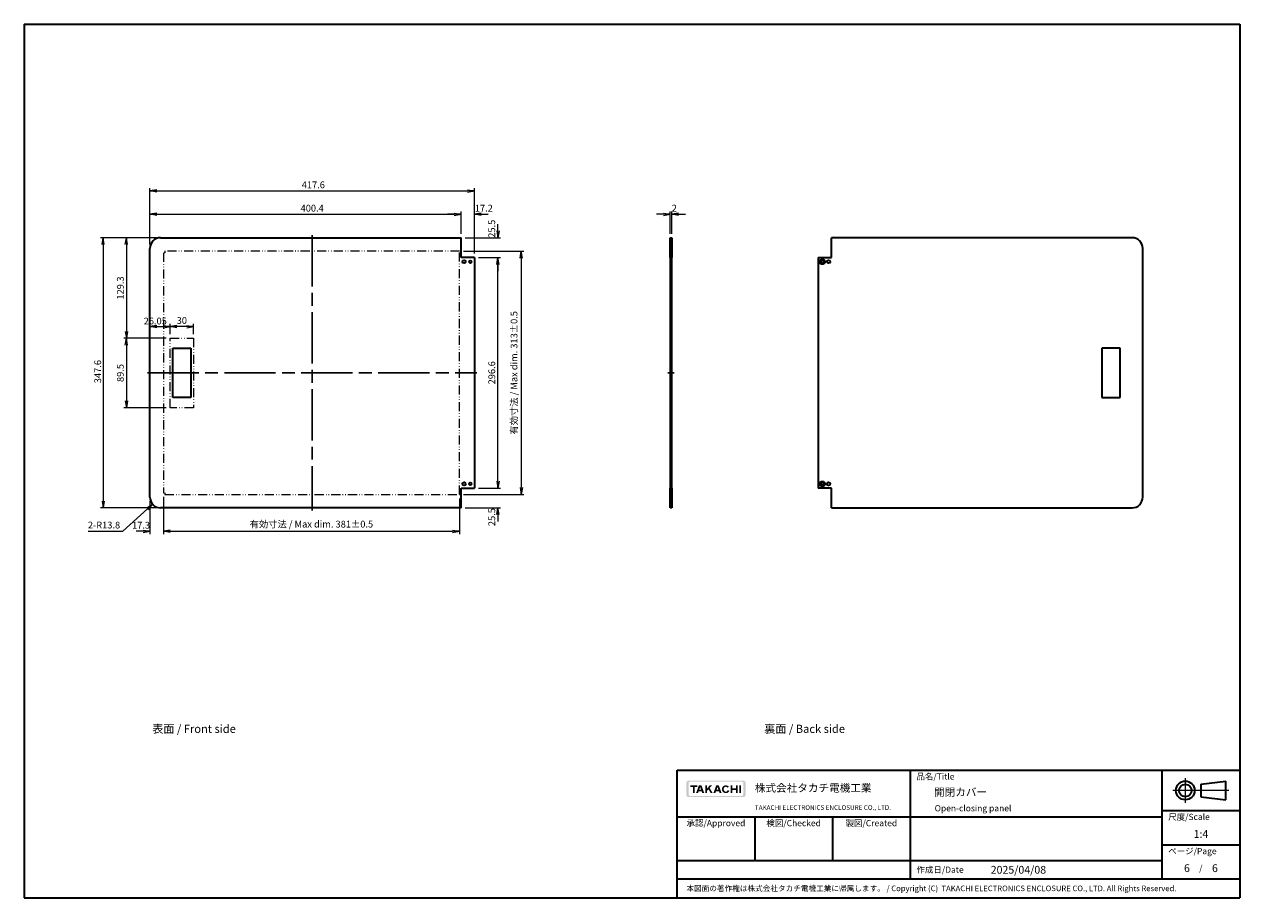
# Model space of a CAD drawing. Units: millimetres. Extents: x -1885 to 7744, y 44 to 1590.
# Drawn here: x 6180 to 7744, y 44 to 1168 of the extents above; entities that cross this region are included whole.
import ezdxf
from ezdxf.enums import TextEntityAlignment as Align

# ---------------------------------------------------------------- set-up
doc = ezdxf.new("R2010")
doc.units = ezdxf.units.MM
doc.header["$LTSCALE"] = 5.5
for name, pattern in [('AM_ISO08W050', [18, 12, -1.5, 3, -1.5]), ('AM_ISO08W050x2', [9, 6, -0.75, 1.5, -0.75]), ('CHAIN', [0.35429999999999995, 0.2362, -0.0295, 0.0591, -0.0295]), ('DASH_DOUBLE_DOT', [0.43979999999999997, 0.24, -0.06, 0.0098, -0.06, 0.01, -0.06])]:
    doc.linetypes.add(name, pattern=pattern)
doc.layers.get('Defpoints').update_dxf_attribs({"lineweight": 25})
for name, color, linetype, lineweight in [('AM_7', 4, 'AM_ISO08W050', 25), ('Border (ISO)', 7, 'Continuous', 35), ('Dimension (ISO)', 7, 'Continuous', 18), ('Dimension (ISO) @ 1', 7, 'Continuous', 18), ('Hatch (ISO)', 1, 'Continuous', 18), ('Sketch Geometry (ISO)', 7, 'Continuous', 18), ('Symbol (ISO)', 7, 'Continuous', 18), ('Title (ISO)', 7, 'Continuous', 35), ('Visible (ISO)', 7, 'Continuous', 35)]:
    doc.layers.add(name, color=color, linetype=linetype, lineweight=lineweight)
doc.styles.add('Note Text (TK)', font='MS PGothic.ttf')
doc.styles.add('文字スタイル40', font='MS PGothic.ttf')
doc.styles.add('文字スタイル67', font='arial.ttf')
doc.dimstyles.new('Default - Method 1b (TK)', dxfattribs={"dimscale": 5.5, "dimtxt": 2.5, "dimasz": 2.5, "dimexe": 1, "dimexo": 1.499999999999999, "dimgap": 1, "dimtad": 1, "dimrnd": 1e-08, "dimdsep": 46, "dimtxsty": 'Note Text (TK)', "dimblk": 'OPEN', "dimcen": 0.09, "dimdle": 5, "dimclrd": 100, "dimclre": 100, "dimclrt": 7, "dimadec": 1, "dimazin": 1, "dimtfac": 1, "dimtmove": 0, "dimatfit": 3, "dimldrblk": 'OPEN', "dimfxl": 1, "dimtolj": 1, "dimlwd": -1, "dimlwe": -1, "dimarcsym": 0})

# ---------------------------------------------------------------- blocks, each defined once
blk = doc.blocks.new('図面枠 tk図枠')
at = {"layer": 'Border (ISO)'}
for p, q in [((14.5, 289), (405.4999999999999, 289)), ((14.5, 289), (14.5, 8)), ((405.4999999999999, 289), (405.4999999999999, 8)), ((14.5, 8), (405.4999999999999, 8))]:
    blk.add_line(p, q, dxfattribs=at)
blk = doc.blocks.new('表題欄 コピー版 tk表題欄')
at = {"layer": 'Hatch (ISO)'}
h = blk.add_hatch(color=256, dxfattribs=at)
edge = h.paths.add_edge_path(flags=0)
edge.add_arc((95.444849922821, 237.346881026017), 0.5958259999999996, 269.9999999999897, 360)
edge.add_line((96.040675922821, 237.3468810260171), (96.04067592282095, 240.7585970260168))
edge.add_arc((95.44484992282096, 240.7585970260169), 0.5958259999999996, 0, 90.0000000000068)
edge.add_line((95.44484992282091, 241.3544230260169), (79.00658192282103, 241.3544230260169))
edge.add_arc((79.00658192282103, 240.7585970260169), 0.5958259999999996, 90, 180)
edge.add_line((78.41075592282102, 240.7585970260168), (78.41075592282081, 237.3468810260171))
edge.add_arc((79.00658192282081, 237.3468810260168), 0.5958259999999996, 180, 270.0000000000205)
edge.add_line((79.00658192282103, 236.7510550260168), (95.44484992282091, 236.751055026017))
edge = h.paths.add_edge_path()
edge.add_line((77.70882392282107, 241.0034570260169), (77.70882392282107, 237.1020210260171))
edge.add_arc((78.41075592282097, 237.102021026017), 0.7019319999998935, 180, 270.000000000008)
edge.add_line((78.41075592282105, 236.4000890260172), (96.04067592282101, 236.4000890260172))
edge.add_arc((96.040675922821, 237.102021026017), 0.7019319999998921, 270, 360)
edge.add_line((96.7426079228209, 237.1020210260171), (96.74260792282098, 241.0034570260169))
edge.add_arc((96.04067592282107, 241.003457026017), 0.7019319999998921, 0, 90.00000000000873)
edge.add_line((96.04067592282095, 241.705389026017), (78.41075592282105, 241.7053890260169))
edge.add_arc((78.41075592282105, 241.0034570260169), 0.7019319999999984, 90.00000000000072, 180)
for points in [[(78.94128592282102, 240.1954190260171), (78.94128592282102, 239.7056990260171), (79.79013392282097, 239.7056990260171), (79.79013392282097, 237.7060090260171), (80.37779792282102, 237.7060090260171), (80.37779792282102, 239.7056990260171), (81.22664592282104, 239.7056990260171), (81.22664592282104, 240.1954190260171)], [(85.55355153134052, 237.7060090260171), (84.81294043548178, 238.9396854897348), (84.28739592282106, 238.3724785432585), (84.28739592282106, 237.7060090260171), (83.76502792282103, 237.7060090260171), (83.76502792282103, 240.1954190260171), (84.28739592282106, 240.1954190260171), (84.28739592282106, 239.1472136578642), (85.2586086041826, 240.1954190260171), (85.97643794456017, 240.1954190260171), (85.18872726044239, 239.3452627384302), (86.172817922821, 237.7060090260171)], [(91.96090243223207, 240.1954190260171), (91.96090243223207, 237.7060090260171), (92.4791894322321, 237.7060090260171), (92.4791894322321, 238.7058540260171), (93.63819343223211, 238.7058540260171), (93.63819343223211, 237.7060090260171), (94.15648043223207, 237.7060090260171), (94.15648043223207, 240.1954190260171), (93.63819343223211, 240.1954190260171), (93.63819343223211, 239.195574026017), (92.4791894322321, 239.195574026017), (92.4791894322321, 240.1954190260171)], [(94.71149643223212, 240.1954190260171), (94.71149643223212, 237.7060090260171), (95.2338644322322, 237.7060090260171), (95.2338644322322, 240.1954190260171)]]:
    blk.add_hatch(color=256, dxfattribs=at).paths.add_polyline_path(points)
h = blk.add_hatch(color=256, dxfattribs=at)
h.paths.add_polyline_path([(82.45967999495221, 238.7589070260171), (81.8218998506899, 238.7589070260171), (82.14078992282104, 239.627313026017)], flags=0)
h.paths.add_polyline_path([(82.64850318183746, 238.2447010260171), (81.63307666380464, 238.2447010260171), (81.43526189659153, 237.7060090260171), (80.81854592282102, 237.7060090260171), (81.73268992282102, 240.1954190260171), (82.54888992282102, 240.1954190260171), (83.46303392282098, 237.7060090260171), (82.84631794905052, 237.7060090260171)])
h = blk.add_hatch(color=256, dxfattribs=at)
h.paths.add_polyline_path([(87.39654585068993, 238.7589070260171), (88.03432599495216, 238.7589070260171), (87.71543592282107, 239.627313026017)], flags=0)
h.paths.add_polyline_path([(87.00990789659151, 237.7060090260171), (87.20772266380467, 238.2447010260171), (88.22314918183736, 238.2447010260171), (88.42096394905047, 237.7060090260171), (89.03767992282091, 237.7060090260171), (88.123535922821, 240.1954190260171), (87.30733592282104, 240.1954190260171), (86.39319192282105, 237.7060090260171)])
h = blk.add_hatch(color=256, dxfattribs=at)
edge = h.paths.add_edge_path()
edge.add_arc((90.39257192282079, 238.9507140260171), 1.273272000000011, 38.55054079078439, 336.5820184016556)
edge.add_line((91.56096443223191, 238.4446700260172), (91.04202846323602, 238.6694270587604))
edge.add_ellipse((90.392571922821, 238.9507140260171), major_axis=(0, -0.7998759999999119), ratio=0.8673469387756529, start_angle=128.5505407907963, end_angle=426.582018401653, ccw=False)
edge.add_line((90.96328818027123, 239.4055047731898), (91.38834540645578, 239.7442231660233))
at = {"layer": 'Title (ISO)'}
for p, q in [((74.70882392282105, 245.052739026017), (255.7088239228211, 245.052739026017)), ((74.70882392282105, 204.052739026017), (74.70882392282105, 245.052739026017)), ((149.7088239228211, 245.052739026017), (149.7088239228211, 210.052739026017)), ((230.7088239228211, 245.052739026017), (230.7088239228211, 210.052739026017)), ((255.7088239228211, 245.052739026017), (255.7088239228211, 204.052739026017)), ((243.2088239228211, 240.552739026017), (251.2088239228211, 241.552739026017)), ((243.2088239228211, 240.552739026017), (243.2088239228211, 236.552739026017)), ((251.2088239228211, 235.552739026017), (251.2088239228211, 241.552739026017)), ((243.2088239228211, 236.552739026017), (251.2088239228211, 235.552739026017)), ((230.7088239228211, 232.052739026017), (255.7088239228211, 232.052739026017)), ((74.70882392282105, 230.052739026017), (230.7088239228211, 230.0527390260171)), ((99.70882392282105, 230.052739026017), (99.70882392282108, 216.052739026017)), ((124.708823922821, 230.052739026017), (124.708823922821, 216.052739026017)), ((230.7088239228211, 221.052739026017), (255.7088239228211, 221.052739026017)), ((74.70882392282105, 216.052739026017), (230.7088239228211, 216.052739026017)), ((255.7088239228211, 210.052739026017), (74.70882392282105, 210.052739026017)), ((74.70882392282105, 204.052739026017), (255.7088239228211, 204.052739026017))]:
    blk.add_line(p, q, dxfattribs=at)
at = {"layer": 'Title (ISO)', "color": 4, "linetype": 'CHAIN', "lineweight": 18, "ltscale": 8.889559745788574}
blk.add_line((238.2088239228211, 242.5527390260171), (238.2088239228211, 234.552739026017), dxfattribs=at)
at = {"layer": 'Title (ISO)', "color": 4, "linetype": 'CHAIN', "lineweight": 18, "ltscale": 20.00163269042969}
blk.add_line((252.2088239228211, 238.552739026017), (234.2088239228211, 238.552739026017), dxfattribs=at)
at = {"layer": 'Title (ISO)'}
for radius in [3, 2]:
    blk.add_circle((238.2088239228211, 238.5527390260171), radius, dxfattribs=at)
at = {"layer": 'Title (ISO)', "color": 1, "char_height": 2.000000029802322, "line_spacing_factor": 1.5, "style": 'Note Text (TK)'}
for s, insert, attachment_point in [('\\fＭＳ Ｐゴシック|b0|i0;{\\H2.0000;品名/Title}', (151.708823922821, 243.052739026017), 4), ('\\fＭＳ Ｐゴシック|b0|i0;{\\H2.0000;尺度/Scale}', (232.7088239228211, 230.052739026017), 4), ('\\fＭＳ Ｐゴシック|b0|i0;{\\H2.0000;承認/Approved}', (87.20882392282105, 228.052739026017), 5), ('\\fＭＳ Ｐゴシック|b0|i0;{\\H2.0000;検図/Checked}', (112.208823922821, 228.0527390260171), 5), ('\\fＭＳ Ｐゴシック|b0|i0;{\\H2.0000;製図/Created}', (137.208823922821, 228.052739026017), 5), ('\\fＭＳ Ｐゴシック|b0|i0;{\\H2.0000;ページ/Page}', (232.7088239228211, 219.052739026017), 4), ('\\fＭＳ Ｐゴシック|b0|i0;{\\H2.0000;作成日/Date}', (151.708823922821, 213.052739026017), 4)]:
    blk.add_mtext(s, dxfattribs=dict(at, insert=insert, attachment_point=attachment_point))
at = {"layer": 'Title (ISO)', "color": 7, "line_spacing_factor": 1.5, "style": 'Note Text (TK)'}
for s, insert, char_height, attachment_point in [('株式会社タカチ電機工業', (99.74260792282095, 239.052739026017), 2.5, 4), ('\\fArial|b0|i0;{\\H1.4986;TAKACHI ELECTRONICS ENCLOSURE CO., LTD.}', (99.74260792282095, 233.052739026017), 1.49859994649887, 4), ('\\fＭＳ Ｐゴシック|b0|i0;{\\H2.0000;/}', (243.2088239228211, 213.5527390260171), 2.000000029802322, 5), ('\\fMS PGothic|b0|i0;{\\H1.8000;本図面の著作権は株式会社タカチ電機工業に帰属します。 / Copyright (C)\xa0 TAKACHI ELECTRONICS ENCLOSURE CO., LTD. All Rights Reserved.}', (77.70882392282107, 207.052739026017), 1.800000071525573, 4)]:
    blk.add_mtext(s, dxfattribs=dict(at, insert=insert, char_height=char_height, attachment_point=attachment_point))
at = {"layer": 'Title (ISO)', "color": 7}
for tag, p, height, style in [('<品名>_001', (157.4957557410028, 236.6535912987443), 2.5, 'Note Text (TK)'), ('<Title>_001', (157.4878143697324, 231.5520568828656), 2.000000029802322, '文字スタイル67'), ('<型番>_001', (157.6576875571527, 219.9930798731327), 3.000000119209289, '文字スタイル40'), ('<総ページ数>_001', (246.6616311130728, 212.302739026017), 2.5, 'Note Text (TK)'), ('作成日_001', (175.617914831912, 211.7814322078352), 2.5, 'Note Text (TK)'), ('<ページ_No.>_001', (238.0856164473157, 212.2925071024154), 2.5, 'Note Text (TK)')]:
    blk.add_attdef(tag, p, '', height=height, dxfattribs=dict(at, style=style))
at = {"layer": 'Title (ISO)', "color": 7, "style": 'Note Text (TK)'}
for tag, p in [('<尺度>', (243.2088239228211, 224.552739026017)), ('<部品サイズ>', (112.208823922821, 213.052739026017))]:
    blk.add_attdef(tag, text='', height=2.5, dxfattribs=at).set_placement(p, align=Align.MIDDLE_CENTER)
blk = doc.blocks.new('_Open')
at = {"color": 0, "linetype": 'ByBlock', "lineweight": -2}
for p, q in [((-1, 0.1666666666666666), (0, 0)), ((-1, -0.1666666666666666), (0, 0)), ((0, 0), (-1, 0))]:
    blk.add_line(p, q, dxfattribs=at)
blk = doc.blocks.new('*D68')
at = {"layer": 'Defpoints', "color": 0}
for p in [(6759.492789611172, 953.494059829952), (6341.892789611172, 879.4940598299517), (6759.492789611172, 867.7940598299512)]:
    blk.add_point(p, dxfattribs=at)
at = {"layer": 'Dimension (ISO)', "color": 100}
for p, q in [((6341.892789611172, 884.7440598299517), (6341.892789611172, 956.994059829952)), ((6759.492789611172, 873.0440598299512), (6759.492789611172, 956.994059829952)), ((6350.642789611173, 953.494059829952), (6750.742789611173, 953.494059829952))]:
    blk.add_line(p, q, dxfattribs=at)
at = {"layer": 'Dimension (ISO)', "color": 100, "xscale": 8.75, "yscale": 8.75, "zscale": 8.75, "rotation": 180}
blk.add_blockref('_Open', (6341.892789611172, 953.494059829952), dxfattribs=at)
at = {"layer": 'Dimension (ISO)', "color": 100, "xscale": 8.75, "yscale": 8.75, "zscale": 8.75}
blk.add_blockref('_Open', (6759.492789611172, 953.494059829952), dxfattribs=at)
at = {"layer": 'Dimension (ISO)', "color": 7, "insert": (6537.244636202082, 961.3690598299521), "char_height": 8.75, "attachment_point": 4, "style": 'Note Text (TK)'}
blk.add_mtext('\\A1;417.6', dxfattribs=at)
blk = doc.blocks.new('*D69')
at = {"layer": 'Defpoints', "color": 0}
for p in [(6355.692789611176, 893.2940598299522), (6281.692789611188, 545.6940598299512), (6355.692789611176, 545.6940598299512)]:
    blk.add_point(p, dxfattribs=at)
at = {"layer": 'Dimension (ISO)', "color": 100}
for p, q in [((6350.442789611176, 893.2940598299522), (6278.192789611187, 893.2940598299522)), ((6281.692789611188, 884.5440598299523), (6281.692789611188, 554.4440598299512)), ((6350.442789611176, 545.6940598299512), (6278.192789611187, 545.6940598299512))]:
    blk.add_line(p, q, dxfattribs=at)
at = {"layer": 'Dimension (ISO)', "color": 100, "xscale": 8.75, "yscale": 8.75, "zscale": 8.75}
for p, rotation in [((6281.692789611188, 893.2940598299522), 90), ((6281.692789611188, 545.6940598299512), 270)]:
    blk.add_blockref('_Open', p, dxfattribs=dict(at, rotation=rotation))
at = {"layer": 'Dimension (ISO)', "color": 7, "insert": (6274.720797722309, 706.145338239042), "char_height": 8.75, "attachment_point": 4, "rotation": 90, "style": 'Note Text (TK)'}
blk.add_mtext('\\A1;347.6', dxfattribs=at)
blk = doc.blocks.new('*D70')
at = {"layer": 'Defpoints', "color": 0}
for p in [(6742.292789611176, 893.2940598299522), (6759.492789611177, 867.7940598299516), (6789.692789611189, 867.7940598299516)]:
    blk.add_point(p, dxfattribs=at)
at = {"layer": 'Dimension (ISO)', "color": 100}
for p, q in [((6789.692789611189, 902.0440598299522), (6789.692789611189, 910.7940598299522)), ((6747.542789611177, 893.2940598299522), (6793.192789611189, 893.2940598299522)), ((6764.742789611176, 867.7940598299516), (6793.192789611189, 867.7940598299516)), ((6789.692789611189, 859.0440598299515), (6789.692789611189, 850.2940598299515))]:
    blk.add_line(p, q, dxfattribs=at)
at = {"layer": 'Dimension (ISO)', "color": 100, "xscale": 8.75, "yscale": 8.75, "zscale": 8.75}
for p, rotation in [((6789.692789611189, 893.2940598299522), 270), ((6789.692789611189, 867.7940598299516), 90)]:
    blk.add_blockref('_Open', p, dxfattribs=dict(at, rotation=rotation))
at = {"layer": 'Dimension (ISO)', "color": 7, "insert": (6781.817789611172, 904.9042039736281), "char_height": 8.75, "attachment_point": 5, "rotation": 90, "style": 'Note Text (TK)'}
blk.add_mtext('\\A1;25.5', dxfattribs=at)
blk = doc.blocks.new('*D71')
at = {"layer": 'Defpoints', "color": 0}
for p in [(6759.492789611177, 867.7940598299516), (6789.692789611192, 867.7940598299516), (6759.492789611177, 571.1940598299515)]:
    blk.add_point(p, dxfattribs=at)
at = {"layer": 'Dimension (ISO)', "color": 100}
for p, q in [((6764.742789611176, 867.7940598299516), (6793.192789611191, 867.7940598299516)), ((6789.692789611192, 579.9440598299514), (6789.692789611192, 859.0440598299515)), ((6764.742789611176, 571.1940598299515), (6793.192789611191, 571.1940598299515))]:
    blk.add_line(p, q, dxfattribs=at)
at = {"layer": 'Dimension (ISO)', "color": 100, "xscale": 8.75, "yscale": 8.75, "zscale": 8.75}
for p, rotation in [((6789.692789611192, 867.7940598299516), 90), ((6789.692789611192, 571.1940598299515), 270)]:
    blk.add_blockref('_Open', p, dxfattribs=dict(at, rotation=rotation))
at = {"layer": 'Dimension (ISO)', "color": 7, "insert": (6781.81778961119, 719.4940598299495), "char_height": 8.75, "attachment_point": 5, "rotation": 90, "style": 'Note Text (TK)'}
blk.add_mtext('\\A1;296.6', dxfattribs=at)
blk = doc.blocks.new('*D72')
at = {"layer": 'Defpoints', "color": 0}
for p in [(6759.492789611177, 571.1940598299515), (6789.692789611189, 571.1940598299515), (6742.292789611176, 545.6940598299512)]:
    blk.add_point(p, dxfattribs=at)
at = {"layer": 'Dimension (ISO)', "color": 100}
for p, q in [((6789.692789611189, 579.9440598299514), (6789.692789611189, 588.6940598299514)), ((6764.742789611176, 571.1940598299515), (6793.192789611189, 571.1940598299515)), ((6747.542789611177, 545.6940598299512), (6793.192789611189, 545.6940598299512)), ((6789.692789611189, 536.9440598299512), (6789.692789611189, 528.1940598299512))]:
    blk.add_line(p, q, dxfattribs=at)
at = {"layer": 'Dimension (ISO)', "color": 100, "xscale": 8.75, "yscale": 8.75, "zscale": 8.75}
for p, rotation in [((6789.692789611189, 571.1940598299515), 270), ((6789.692789611189, 545.6940598299512), 90)]:
    blk.add_blockref('_Open', p, dxfattribs=dict(at, rotation=rotation))
at = {"layer": 'Dimension (ISO)', "color": 7, "insert": (6781.817789611172, 533.7715855748332), "char_height": 8.75, "attachment_point": 5, "rotation": 90, "style": 'Note Text (TK)'}
blk.add_mtext('\\A1;25.5', dxfattribs=at)
blk = doc.blocks.new('*D73')
at = {"layer": 'Defpoints', "color": 0}
for p in [(6742.292789611173, 923.4940598299521), (6742.292789611173, 893.2940598299518), (6341.892789611172, 879.4940598299517)]:
    blk.add_point(p, dxfattribs=at)
at = {"layer": 'Dimension (ISO)', "color": 100}
for p, q in [((6341.892789611172, 884.7440598299517), (6341.892789611172, 926.9940598299521)), ((6350.642789611173, 923.4940598299521), (6733.542789611172, 923.4940598299521)), ((6742.292789611173, 898.5440598299518), (6742.292789611173, 926.9940598299521))]:
    blk.add_line(p, q, dxfattribs=at)
at = {"layer": 'Dimension (ISO)', "color": 100, "xscale": 8.75, "yscale": 8.75, "zscale": 8.75, "rotation": 180}
blk.add_blockref('_Open', (6341.892789611172, 923.4940598299521), dxfattribs=at)
at = {"layer": 'Dimension (ISO)', "color": 100, "xscale": 8.75, "yscale": 8.75, "zscale": 8.75}
blk.add_blockref('_Open', (6742.292789611173, 923.4940598299521), dxfattribs=at)
at = {"layer": 'Dimension (ISO)', "color": 7, "insert": (6550.692789611173, 931.3690598299521), "char_height": 8.75, "attachment_point": 5, "style": 'Note Text (TK)'}
blk.add_mtext('\\A1;400.4', dxfattribs=at)
blk = doc.blocks.new('*D74')
at = {"layer": 'Defpoints', "color": 0}
for p in [(6742.292789611173, 923.4940598299521), (6742.292789611173, 893.2940598299518), (6759.492789611172, 867.7940598299512)]:
    blk.add_point(p, dxfattribs=at)
at = {"layer": 'Dimension (ISO)', "color": 100}
for p, q in [((6733.542789611172, 923.4940598299521), (6724.792789611171, 923.4940598299521)), ((6742.292789611173, 898.5440598299518), (6742.292789611173, 926.9940598299521)), ((6759.492789611172, 873.0440598299512), (6759.492789611172, 926.9940598299521)), ((6768.242789611173, 923.4940598299521), (6776.992789611174, 923.4940598299521))]:
    blk.add_line(p, q, dxfattribs=at)
at = {"layer": 'Dimension (ISO)', "color": 100, "xscale": 8.75, "yscale": 8.75, "zscale": 8.75}
blk.add_blockref('_Open', (6742.292789611173, 923.4940598299521), dxfattribs=at)
at = {"layer": 'Dimension (ISO)', "color": 100, "xscale": 8.75, "yscale": 8.75, "zscale": 8.75, "rotation": 180}
blk.add_blockref('_Open', (6759.492789611172, 923.4940598299521), dxfattribs=at)
at = {"layer": 'Dimension (ISO)', "color": 7, "insert": (6771.538829423959, 931.3690598299521), "char_height": 8.75, "attachment_point": 5, "style": 'Note Text (TK)'}
blk.add_mtext('\\A1;17.2', dxfattribs=at)
blk = doc.blocks.new('*D75')
at = {"layer": 'Defpoints', "color": 0}
for p in [(6355.692789611176, 893.2940598299522), (6311.692789611186, 763.9940284730438), (6367.942789603262, 763.9940284730438)]:
    blk.add_point(p, dxfattribs=at)
at = {"layer": 'Dimension (ISO)', "color": 100}
for p, q in [((6350.442789611176, 893.2940598299522), (6308.192789611187, 893.2940598299522)), ((6311.692789611186, 884.5440598299523), (6311.692789611186, 772.744028473044)), ((6362.692789603261, 763.9940284730438), (6308.192789611187, 763.9940284730438))]:
    blk.add_line(p, q, dxfattribs=at)
at = {"layer": 'Dimension (ISO)', "color": 100, "xscale": 8.75, "yscale": 8.75, "zscale": 8.75}
for p, rotation in [((6311.692789611186, 893.2940598299522), 90), ((6311.692789611186, 763.9940284730438), 270)]:
    blk.add_blockref('_Open', p, dxfattribs=dict(at, rotation=rotation))
at = {"layer": 'Dimension (ISO)', "color": 7, "insert": (6303.817789611184, 828.6440441514962), "char_height": 8.75, "attachment_point": 5, "rotation": 90, "style": 'Note Text (TK)'}
blk.add_mtext('\\A1;129.3', dxfattribs=at)
blk = doc.blocks.new('*D76')
at = {"layer": 'Defpoints', "color": 0}
for p in [(6367.942789603262, 763.9940284730438), (6311.692789611182, 674.4940598344348), (6367.942789603262, 674.4940598344348)]:
    blk.add_point(p, dxfattribs=at)
at = {"layer": 'Dimension (ISO)', "color": 100}
for p, q in [((6362.692789603261, 763.9940284730438), (6308.192789611182, 763.9940284730438)), ((6311.692789611182, 755.2440284730438), (6311.692789611182, 683.2440598344348)), ((6362.692789603261, 674.4940598344348), (6308.192789611182, 674.4940598344348))]:
    blk.add_line(p, q, dxfattribs=at)
at = {"layer": 'Dimension (ISO)', "color": 100, "xscale": 8.75, "yscale": 8.75, "zscale": 8.75}
for p, rotation in [((6311.692789611182, 763.9940284730438), 90), ((6311.692789611182, 674.4940598344348), 270)]:
    blk.add_blockref('_Open', p, dxfattribs=dict(at, rotation=rotation))
at = {"layer": 'Dimension (ISO)', "color": 7, "insert": (6303.81778961118, 719.2440441537375), "char_height": 8.75, "attachment_point": 5, "rotation": 90, "style": 'Note Text (TK)'}
blk.add_mtext('\\A1;89.5', dxfattribs=at)
blk = doc.blocks.new('*D77')
at = {"layer": 'Defpoints', "color": 0}
for p in [(6367.942789603258, 778.9940284730436), (6367.942789603258, 763.9940284730435), (6341.892789611172, 719.4940598299512)]:
    blk.add_point(p, dxfattribs=at)
at = {"layer": 'Dimension (ISO)', "color": 100}
for p, q in [((6341.892789611172, 724.7440598299512), (6341.892789611172, 782.4940284730436)), ((6367.942789603258, 769.2440284730436), (6367.942789603258, 782.4940284730436)), ((6350.642789611173, 778.9940284730436), (6359.192789603258, 778.9940284730436))]:
    blk.add_line(p, q, dxfattribs=at)
at = {"layer": 'Dimension (ISO)', "color": 100, "xscale": 8.75, "yscale": 8.75, "zscale": 8.75, "rotation": 180}
blk.add_blockref('_Open', (6341.892789611172, 778.9940284730436), dxfattribs=at)
at = {"layer": 'Dimension (ISO)', "color": 100, "xscale": 8.75, "yscale": 8.75, "zscale": 8.75}
blk.add_blockref('_Open', (6367.942789603258, 778.9940284730436), dxfattribs=at)
at = {"layer": 'Dimension (ISO)', "color": 7, "insert": (6348.753695659072, 786.1472002882414), "char_height": 8.75, "attachment_point": 5, "style": 'Note Text (TK)'}
blk.add_mtext('\\A1;26.05', dxfattribs=at)
blk = doc.blocks.new('*D78')
at = {"layer": 'Defpoints', "color": 0}
for p in [(6367.942789603258, 778.9940284730436), (6367.942789603258, 763.9940284730435), (6397.942789603257, 763.9940284730435)]:
    blk.add_point(p, dxfattribs=at)
at = {"layer": 'Dimension (ISO)', "color": 100}
for p, q in [((6367.942789603258, 769.2440284730436), (6367.942789603258, 782.4940284730436)), ((6397.942789603257, 769.2440284730436), (6397.942789603257, 782.4940284730436)), ((6389.192789603256, 778.9940284730436), (6376.692789603257, 778.9940284730436))]:
    blk.add_line(p, q, dxfattribs=at)
at = {"layer": 'Dimension (ISO)', "color": 100, "xscale": 8.75, "yscale": 8.75, "zscale": 8.75, "rotation": 180}
blk.add_blockref('_Open', (6367.942789603258, 778.9940284730436), dxfattribs=at)
at = {"layer": 'Dimension (ISO)', "color": 100, "xscale": 8.75, "yscale": 8.75, "zscale": 8.75}
blk.add_blockref('_Open', (6397.942789603257, 778.9940284730436), dxfattribs=at)
at = {"layer": 'Dimension (ISO)', "color": 7, "insert": (6382.942789603258, 786.8690284730436), "char_height": 8.75, "attachment_point": 5, "style": 'Note Text (TK)'}
blk.add_mtext('\\A1;30', dxfattribs=at)
blk = doc.blocks.new('*D79')
at = {"layer": 'Defpoints', "color": 0}
for p in [(6359.192789611173, 564.9940598299512), (6740.192789611175, 562.9940598299511), (6740.192789611175, 515.4940598299512)]:
    blk.add_point(p, dxfattribs=at)
at = {"layer": 'Dimension (ISO)', "color": 100}
for p, q in [((6359.192789611173, 559.7440598299511), (6359.192789611173, 511.9940598299511)), ((6740.192789611175, 557.7440598299512), (6740.192789611175, 511.9940598299511)), ((6367.942789611173, 515.4940598299512), (6731.442789611174, 515.4940598299512))]:
    blk.add_line(p, q, dxfattribs=at)
at = {"layer": 'Dimension (ISO)', "color": 100, "xscale": 8.75, "yscale": 8.75, "zscale": 8.75, "rotation": 180}
blk.add_blockref('_Open', (6359.192789611173, 515.4940598299512), dxfattribs=at)
at = {"layer": 'Dimension (ISO)', "color": 100, "xscale": 8.75, "yscale": 8.75, "zscale": 8.75}
blk.add_blockref('_Open', (6740.192789611175, 515.4940598299512), dxfattribs=at)
at = {"layer": 'Dimension (ISO)', "color": 7, "insert": (6549.692789611174, 524.7611052844966), "char_height": 8.75, "attachment_point": 5, "style": 'Note Text (TK)'}
blk.add_mtext('\\A1;有効寸法 / Max dim. 381±0.5', dxfattribs=at)
blk = doc.blocks.new('*D80')
at = {"layer": 'Defpoints', "color": 0}
for p in [(6359.192789611173, 564.9940598299512), (6341.892789611172, 559.4940598299512), (6359.192789611173, 515.4940598299512)]:
    blk.add_point(p, dxfattribs=at)
at = {"layer": 'Dimension (ISO)', "color": 100}
for p, q in [((6341.892789611172, 554.2440598299512), (6341.892789611172, 511.9940598299511)), ((6359.192789611173, 559.7440598299511), (6359.192789611173, 511.9940598299511)), ((6333.142789611173, 515.4940598299512), (6324.392789611173, 515.4940598299512)), ((6367.942789611173, 515.4940598299512), (6376.692789611173, 515.4940598299512))]:
    blk.add_line(p, q, dxfattribs=at)
at = {"layer": 'Dimension (ISO)', "color": 100, "xscale": 8.75, "yscale": 8.75, "zscale": 8.75}
blk.add_blockref('_Open', (6341.892789611172, 515.4940598299512), dxfattribs=at)
at = {"layer": 'Dimension (ISO)', "color": 100, "xscale": 8.75, "yscale": 8.75, "zscale": 8.75, "rotation": 180}
blk.add_blockref('_Open', (6359.192789611173, 515.4940598299512), dxfattribs=at)
at = {"layer": 'Dimension (ISO)', "color": 7, "insert": (6330.506522459463, 523.3690598299512), "char_height": 8.75, "attachment_point": 5, "style": 'Note Text (TK)'}
blk.add_mtext('\\A1;17.3', dxfattribs=at)
blk = doc.blocks.new('*D81')
at = {"layer": 'Defpoints', "color": 0}
for p in [(6740.192789611177, 875.9940598299517), (6740.192789611177, 562.9940598299514), (6819.692789611187, 562.9940598299514)]:
    blk.add_point(p, dxfattribs=at)
at = {"layer": 'Dimension (ISO)', "color": 100}
for p, q in [((6745.442789611178, 875.9940598299517), (6823.192789611187, 875.9940598299517)), ((6819.692789611187, 867.2440598299517), (6819.692789611187, 571.7440598299514)), ((6745.442789611178, 562.9940598299514), (6823.192789611187, 562.9940598299514))]:
    blk.add_line(p, q, dxfattribs=at)
at = {"layer": 'Dimension (ISO)', "color": 100, "xscale": 8.75, "yscale": 8.75, "zscale": 8.75}
for p, rotation in [((6819.692789611187, 875.9940598299517), 90), ((6819.692789611187, 562.9940598299514), 270)]:
    blk.add_blockref('_Open', p, dxfattribs=dict(at, rotation=rotation))
at = {"layer": 'Dimension (ISO)', "color": 7, "insert": (6810.42574415664, 719.4940598299495), "char_height": 8.75, "attachment_point": 5, "rotation": 90, "style": 'Note Text (TK)'}
blk.add_mtext('\\A1;有効寸法 / Max dim. 313±0.5', dxfattribs=at)
blk = doc.blocks.new('*D82')
at = {"layer": 'Defpoints', "color": 0}
for p in [(7013.484844814636, 923.4940598299521), (7011.484844814635, 893.2940598299518), (7013.484844814636, 893.2940598299518)]:
    blk.add_point(p, dxfattribs=at)
at = {"layer": 'Dimension (ISO)', "color": 100}
for p, q in [((7002.734844814636, 923.4940598299521), (6993.984844814635, 923.4940598299521)), ((7011.484844814635, 898.5440598299518), (7011.484844814635, 926.9940598299521)), ((7013.484844814636, 898.5440598299518), (7013.484844814636, 926.9940598299521)), ((7022.234844814635, 923.4940598299521), (7030.984844814636, 923.4940598299521))]:
    blk.add_line(p, q, dxfattribs=at)
at = {"layer": 'Dimension (ISO)', "color": 100, "xscale": 8.75, "yscale": 8.75, "zscale": 8.75}
blk.add_blockref('_Open', (7011.484844814635, 923.4940598299521), dxfattribs=at)
at = {"layer": 'Dimension (ISO)', "color": 100, "xscale": 8.75, "yscale": 8.75, "zscale": 8.75, "rotation": 180}
blk.add_blockref('_Open', (7013.484844814636, 923.4940598299521), dxfattribs=at)
at = {"layer": 'Dimension (ISO)', "color": 7, "insert": (7016.734844814635, 931.3690598299521), "char_height": 8.75, "attachment_point": 5, "style": 'Note Text (TK)'}
blk.add_mtext('\\A1;2', dxfattribs=at)
blk = doc.blocks.new('*D83')
at = {"layer": 'Defpoints', "color": 0}
for p in [(6345.422170095023, 550.2769900811363), (6355.692789611175, 559.49405982995)]:
    blk.add_point(p, dxfattribs=at)
at = {"layer": 'Dimension (ISO)', "color": 100}
for p, q in [((6306.886265730264, 515.6940598299506), (6338.910001923551, 544.4328335375058)), ((6262.271208912083, 515.6940598299502), (6306.886265730264, 515.6940598299506))]:
    blk.add_line(p, q, dxfattribs=at)
at = {"layer": 'Dimension (ISO)', "color": 100, "xscale": 8.75, "yscale": 8.75, "zscale": 8.75, "rotation": 41.90546949961401}
blk.add_blockref('_Open', (6345.422170095023, 550.2769900811363), dxfattribs=at)
at = {"layer": 'Dimension (ISO)', "color": 7, "insert": (6282.828737321174, 523.5690598299515), "char_height": 8.75, "attachment_point": 5, "style": 'Note Text (TK)'}
blk.add_mtext('\\A1;2-R13.8', dxfattribs=at)

msp = doc.modelspace()

# ---------------------------------------------------------------- linework, layer by layer
at = {"layer": 'AM_7'}
for p, q in [((6550.692789611173, 896.494059829952), (6550.692789611173, 542.4940598299512)), ((6338.692789611172, 719.4940598299512), (6762.692789611172, 719.4940598299512))]:
    msp.add_line(p, q, dxfattribs=at)
at = {"layer": 'AM_7', "linetype": 'AM_ISO08W050x2'}
msp.add_line((7008.484844814635, 719.4940598299517), (7016.484844814634, 719.4940598299517), dxfattribs=at)
at = {"layer": 'Sketch Geometry (ISO)', "color": 4, "linetype": 'DASH_DOUBLE_DOT', "lineweight": 18, "ltscale": 0.8950814008712769}
for p, q in [((6361.192789611173, 875.9940598299511), (6361.192789611173, 873.9940598299511)), ((6361.192789611173, 873.9940598299511), (6359.192789611173, 873.9940598299511)), ((6359.192789611173, 564.9940598299512), (6361.192789611173, 564.9940598299512)), ((6361.192789611173, 564.9940598299512), (6361.192789611173, 562.9940598299511))]:
    msp.add_line(p, q, dxfattribs=at)
at = {"layer": 'Sketch Geometry (ISO)', "color": 4, "linetype": 'DASH_DOUBLE_DOT', "lineweight": 18, "ltscale": 8.851426124572752}
for p, q in [((6740.192789611175, 875.9940598299511), (6361.192789611173, 875.9940598299511)), ((6740.192789611175, 562.9940598299511), (6740.192789611175, 875.9940598299511)), ((6361.192789611173, 562.9940598299511), (6740.192789611175, 562.9940598299511))]:
    msp.add_line(p, q, dxfattribs=at)
at = {"layer": 'Sketch Geometry (ISO)', "color": 4, "linetype": 'DASH_DOUBLE_DOT', "lineweight": 18, "ltscale": 8.915535926818848}
msp.add_line((6359.192789611173, 873.9940598299511), (6359.192789611173, 564.9940598299512), dxfattribs=at)
at = {"layer": 'Sketch Geometry (ISO)', "color": 4, "linetype": 'DASH_DOUBLE_DOT', "lineweight": 18, "ltscale": 8.851426124572752}
msp.add_lwpolyline([(6367.942789603258, 763.9940284730435), (6397.942789603257, 763.9940284730435), (6397.942789603257, 674.4940598344346), (6367.942789603258, 674.4940598344346)], close=True, dxfattribs=at)
at = {"layer": 'Visible (ISO)'}
for p, q in [((6355.692789611173, 893.2940598299518), (6742.292789611173, 893.2940598299518)), ((6742.292789611173, 867.7940598299521), (6742.292789611173, 893.2940598299518)), ((7011.484844814635, 867.9940598299522), (7011.484844814635, 893.2940598299518)), ((7011.484844814635, 893.2940598299518), (7013.484844814636, 893.2940598299518)), ((7013.484844814636, 893.2940598299518), (7013.484844814636, 867.9940598299522)), ((7219.174973423162, 867.7940598299521), (7219.174973423162, 893.2940598299518)), ((7605.774973423162, 893.2940598299518), (7219.174973423162, 893.2940598299518)), ((6341.892789611172, 559.4940598299512), (6341.892789611172, 879.4940598299517)), ((7619.574973423161, 559.4940598299512), (7619.574973423161, 879.4940598299517)), ((6759.492789611172, 867.7940598299512), (6742.292789611173, 867.7940598299521)), ((6759.492789611172, 867.7940598299512), (6759.492789611172, 571.1940598299512)), ((7011.484844814635, 867.9940598299522), (7011.484844814635, 570.9940598299511)), ((7013.484844814636, 867.7940598299521), (7011.484844814635, 867.7940598299521)), ((7013.484844814636, 570.9940598299511), (7013.484844814636, 867.9940598299522)), ((7201.974973423162, 867.7940598299512), (7219.174973423162, 867.7940598299521)), ((7201.974973423162, 867.7940598299512), (7201.974973423162, 571.1940598299512)), ((6371.192789611173, 687.7440598299512), (6371.192789611173, 751.2440598299511)), ((6371.192789611173, 751.2440598299511), (6394.692789611173, 751.2440598299511)), ((6394.692789611173, 751.2440598299511), (6394.692789611173, 687.7440598299512)), ((7566.774973423162, 751.2440598299511), (7566.774973423162, 687.7440598299512)), ((7590.274973423162, 751.2440598299511), (7566.774973423162, 751.2440598299511)), ((7590.274973423162, 687.7440598299512), (7590.274973423162, 751.2440598299511)), ((6394.692789611173, 687.7440598299512), (6371.192789611173, 687.7440598299512)), ((7566.774973423162, 687.7440598299512), (7590.274973423162, 687.7440598299512)), ((6742.292789611173, 571.1940598299512), (6759.492789611172, 571.1940598299512)), ((6742.292789611173, 545.6940598299509), (6742.292789611173, 571.1940598299512)), ((7011.484844814635, 571.1940598299512), (7013.484844814636, 571.1940598299512)), ((7011.484844814635, 545.6940598299509), (7011.484844814635, 570.9940598299511)), ((7013.484844814636, 570.9940598299511), (7013.484844814636, 545.6940598299509)), ((7219.174973423162, 571.1940598299512), (7201.974973423162, 571.1940598299512)), ((7219.174973423162, 545.6940598299509), (7219.174973423162, 571.1940598299512)), ((6742.292789611173, 545.6940598299509), (6355.692789611173, 545.6940598299509)), ((7013.484844814636, 545.6940598299509), (7011.484844814635, 545.6940598299509)), ((7219.174973423162, 545.6940598299509), (7605.774973423162, 545.6940598299509))]:
    msp.add_line(p, q, dxfattribs=at)
for centre, radius in [((6746.192789611171, 862.4940598299511), 2.1), ((6754.192789611171, 862.4940598299511), 1.75), ((7207.274973423162, 862.4940598299511), 3.25), ((7207.274973423162, 862.4940598299511), 1.75), ((7215.274973423162, 862.4940598299511), 2.1), ((7207.274973423162, 576.4940598299512), 3.25), ((6746.192789611171, 576.4940598299512), 2.1), ((6754.192789611171, 576.4940598299512), 1.75), ((7207.274973423162, 576.4940598299512), 1.75), ((7215.274973423162, 576.4940598299512), 2.1)]:
    msp.add_circle(centre, radius, dxfattribs=at)
for centre, start, end in [((6355.692789611173, 879.4940598299517), 90, 180), ((7605.774973423162, 879.4940598299517), 0, 90), ((6355.692789611173, 559.4940598299512), 180, 270), ((7605.774973423162, 559.4940598299512), 270, 0)]:
    msp.add_arc(centre, 13.8, start, end, dxfattribs=at)

# ---------------------------------------------------------------- block references
at = {"xscale": 3.999999999999999, "yscale": 3.999999999999999, "zscale": 3.999999999999999}
msp.add_blockref('図面枠 tk図枠', (6122.250000000001, 12.00000000000037), dxfattribs=at)
ref = msp.add_blockref('表題欄 コピー版 tk表題欄', (6721.414704308718, -772.2109561040675), dxfattribs=dict(xscale=3.999999999999999, yscale=3.999999999999999, zscale=3.999999999999999))
ref.add_attrib('<品名>_001', '開閉カバー', (7350.886363636366, 174.886363636364), dxfattribs={"layer": 'Title (ISO)', "color": 7, "height": 10, "style": 'Note Text (TK)'})
ref.add_attrib('<尺度>_001', '1:4', (7684.960227272729, 121.0000000000003), dxfattribs={"layer": 'Title (ISO)', "color": 7, "height": 10, "style": 'Note Text (TK)'})
ref.add_attrib('作成日_001', '2025/04/08', (7423.857954545457, 74.9147727272731), dxfattribs={"layer": 'Title (ISO)', "color": 7, "height": 10, "style": 'Note Text (TK)'})
ref.add_attrib('<Title>_001', 'Open-closing panel', (7351.709754425785, 155.105047705839), dxfattribs={"layer": 'Title (ISO)', "color": 7, "height": 8.00000011920929, "style": '文字スタイル67'})
ref.add_attrib('<ページ_No.>_001', '6', (7672.613636363639, 77.00000000000037), dxfattribs={"layer": 'Title (ISO)', "color": 7, "height": 10, "style": 'Note Text (TK)'})
ref.add_attrib('<総ページ数>_001', '6', (7708.613636363638, 77.00000000000037), dxfattribs={"layer": 'Title (ISO)', "color": 7, "height": 10, "style": 'Note Text (TK)'})

# ---------------------------------------------------------------- texts
at = {"layer": 'Symbol (ISO)', "color": 7, "char_height": 10.5, "attachment_point": 4, "line_spacing_factor": 1.5, "style": 'Note Text (TK)'}
for s, insert in [('\\fＭＳ Ｐゴシック|b0|i0;表面 / Front side', (6344.835471989124, 261.3178419289319)), ('\\fＭＳ Ｐゴシック|b0|i0;裏面 / Back side', (7132.325567432937, 261.3178419289319))]:
    msp.add_mtext(s, dxfattribs=dict(at, insert=insert))

# ---------------------------------------------------------------- dimensions: what is measured, and where the dimension line sits
at = {"layer": 'Dimension (ISO) @ 1', "color": 100}
for base, p1, p2, override, picture, middle in [((6759.492789611172, 953.494059829952), (6341.892789611172, 879.4940598299517), (6759.492789611172, 867.7940598299512), {"dimscale": 1, "dimtxt": 8.75, "dimasz": 8.75, "dimexe": 3.5, "dimexo": 5.249999999999999, "dimgap": 3.5, "dimcen": 0.315, "dimtix": 0, "dimtofl": 0, "dimtmove": 1, "dimatfit": 1}, '*D68', (6550.692789611173, 953.494059829952)), ((6742.292789611173, 923.4940598299521), (6341.892789611172, 879.4940598299517), (6742.292789611173, 893.2940598299518), {"dimscale": 1, "dimtxt": 8.75, "dimasz": 8.75, "dimexe": 3.5, "dimexo": 5.249999999999999, "dimgap": 3.5, "dimcen": 0.315, "dimtix": 0, "dimtofl": 0, "dimtmove": 1, "dimatfit": 1}, '*D73', (6550.692789611173, 923.4940598299521)), ((6742.292789611173, 923.4940598299521), (6759.492789611172, 867.7940598299512), (6742.292789611173, 893.2940598299518), {"dimscale": 1, "dimtxt": 8.75, "dimasz": 8.75, "dimexe": 3.5, "dimexo": 5.249999999999999, "dimgap": 3.5, "dimcen": 0.315, "dimtix": 1, "dimtofl": 0, "dimtmove": 1, "dimatfit": 1}, '*D74', (6771.538829423959, 923.4940598299521)), ((7013.484844814636, 923.4940598299521), (7011.484844814635, 893.2940598299518), (7013.484844814636, 893.2940598299518), {"dimscale": 1, "dimtxt": 8.75, "dimasz": 8.75, "dimexe": 3.5, "dimexo": 5.249999999999999, "dimgap": 3.5, "dimcen": 0.315, "dimtix": 0, "dimtofl": 0, "dimtmove": 1, "dimatfit": 1}, '*D82', (7016.734844814635, 923.4940598299521)), ((6367.942789603258, 778.9940284730436), (6341.892789611172, 719.4940598299512), (6367.942789603258, 763.9940284730435), {"dimscale": 1, "dimtxt": 8.75, "dimasz": 8.75, "dimexe": 3.5, "dimexo": 5.249999999999999, "dimgap": 3.5, "dimcen": 0.315, "dimtix": 0, "dimtofl": 0, "dimtmove": 1, "dimatfit": 1}, '*D77', (6348.753695659072, 778.2722002882414)), ((6359.192789611173, 515.4940598299512), (6341.892789611172, 559.4940598299512), (6359.192789611173, 564.9940598299512), {"dimscale": 1, "dimtxt": 8.75, "dimasz": 8.75, "dimexe": 3.5, "dimexo": 5.249999999999999, "dimgap": 3.5, "dimcen": 0.315, "dimtix": 1, "dimtofl": 0, "dimtmove": 1, "dimatfit": 1}, '*D80', (6330.506522459463, 515.4940598299512))]:
    dim = msp.add_linear_dim(base=base, p1=p1, p2=p2, dimstyle='Default - Method 1b (TK)', override=override, dxfattribs=at)
    dim.commit()
    dim.dimension.update_dxf_attribs({"geometry": picture, "text_midpoint": middle, "dimtype": 128})
for base, p1, p2, angle, override, picture, middle in [((6789.692789611189, 867.7940598299516), (6742.292789611173, 893.2940598299518), (6759.492789611172, 867.7940598299512), 90, {"dimscale": 1, "dimtxt": 8.75, "dimasz": 8.75, "dimexe": 3.5, "dimexo": 5.249999999999999, "dimgap": 3.5, "dimcen": 0.315, "dimtix": 0, "dimtofl": 0, "dimtmove": 1, "dimatfit": 1}, '*D70', (6789.692789611172, 904.9042039736281)), ((6281.692789611188, 545.6940598299512), (6355.692789611173, 893.2940598299518), (6355.692789611173, 545.6940598299509), 270, {"dimscale": 1, "dimtxt": 8.75, "dimasz": 8.75, "dimexe": 3.5, "dimexo": 5.249999999999999, "dimgap": 3.5, "dimcen": 0.315, "dimtix": 0, "dimtofl": 0, "dimtmove": 1, "dimatfit": 1}, '*D69', (6282.59579772231, 719.4940598299512)), ((6789.692789611189, 571.1940598299515), (6742.292789611173, 545.6940598299509), (6759.492789611172, 571.1940598299512), 90, {"dimscale": 1, "dimtxt": 8.75, "dimasz": 8.75, "dimexe": 3.5, "dimexo": 5.249999999999999, "dimgap": 3.5, "dimcen": 0.315, "dimtix": 1, "dimtofl": 0, "dimtmove": 1, "dimatfit": 1}, '*D72', (6789.692789611172, 533.7715855748332))]:
    dim = msp.add_linear_dim(base=base, p1=p1, p2=p2, angle=angle, dimstyle='Default - Method 1b (TK)', override=override, dxfattribs=at)
    dim.commit()
    dim.dimension.update_dxf_attribs({"geometry": picture, "text_midpoint": middle, "dimtype": 128})
for base, p1, p2, override, picture, middle in [((6311.692789611186, 763.9940284730438), (6355.692789611173, 893.2940598299518), (6367.942789603258, 763.9940284730435), {"dimscale": 1, "dimtxt": 8.75, "dimasz": 8.75, "dimexe": 3.5, "dimexo": 5.249999999999999, "dimgap": 3.5, "dimcen": 0.315, "dimtix": 0, "dimtofl": 0, "dimtmove": 0, "dimatfit": 1}, '*D75', (6303.817789611184, 828.6440441514962)), ((6789.692789611192, 867.7940598299516), (6759.492789611172, 571.1940598299512), (6759.492789611172, 867.7940598299512), {"dimscale": 1, "dimtxt": 8.75, "dimasz": 8.75, "dimexe": 3.5, "dimexo": 5.249999999999999, "dimgap": 3.5, "dimcen": 0.315, "dimtix": 1, "dimtofl": 0, "dimtmove": 0, "dimatfit": 1}, '*D71', (6781.81778961119, 719.4940598299495)), ((6311.692789611182, 674.4940598344348), (6367.942789603258, 763.9940284730435), (6367.942789603258, 674.4940598344346), {"dimscale": 1, "dimtxt": 8.75, "dimasz": 8.75, "dimexe": 3.5, "dimexo": 5.249999999999999, "dimgap": 3.5, "dimcen": 0.315, "dimtix": 1, "dimtofl": 0, "dimtmove": 0, "dimatfit": 1}, '*D76', (6303.81778961118, 719.2440441537375))]:
    dim = msp.add_linear_dim(base=base, p1=p1, p2=p2, angle=90, dimstyle='Default - Method 1b (TK)', override=override, dxfattribs=at)
    dim.commit()
    dim.dimension.update_dxf_attribs({"geometry": picture, "text_midpoint": middle})
dim = msp.add_linear_dim(base=(6819.692789611187, 562.9940598299514), p1=(6740.192789611175, 875.9940598299511), p2=(6740.192789611175, 562.9940598299511), angle=90, text='有効寸法 / Max dim. <>', dimstyle='Default - Method 1b (TK)', override={"dimscale": 1, "dimtxt": 8.75, "dimasz": 8.75, "dimexe": 3.5, "dimexo": 5.249999999999999, "dimgap": 3.5, "dimcen": 0.315, "dimtol": 1, "dimtp": 0.5, "dimtm": 0.5, "dimtix": 0, "dimtofl": 0, "dimtmove": 0, "dimatfit": 1}, dxfattribs=at)
dim.commit()
dim.dimension.update_dxf_attribs({"geometry": '*D81', "text_midpoint": (6810.42574415664, 719.4940598299495)})
dim = msp.add_linear_dim(base=(6367.942789603258, 778.9940284730436), p1=(6397.942789603257, 763.9940284730435), p2=(6367.942789603258, 763.9940284730435), dimstyle='Default - Method 1b (TK)', override={"dimscale": 1, "dimtxt": 8.75, "dimasz": 8.75, "dimexe": 3.5, "dimexo": 5.249999999999999, "dimgap": 3.5, "dimcen": 0.315, "dimtix": 1, "dimtofl": 0, "dimtmove": 0, "dimatfit": 1}, dxfattribs=at)
dim.commit()
dim.dimension.update_dxf_attribs({"geometry": '*D78', "text_midpoint": (6382.942789603258, 786.8690284730436)})
dim = msp.add_linear_dim(base=(6740.192789611175, 515.4940598299512), p1=(6359.192789611173, 564.9940598299512), p2=(6740.192789611175, 562.9940598299511), text='有効寸法 / Max dim. <>', dimstyle='Default - Method 1b (TK)', override={"dimscale": 1, "dimtxt": 8.75, "dimasz": 8.75, "dimexe": 3.5, "dimexo": 5.249999999999999, "dimgap": 3.5, "dimcen": 0.315, "dimtol": 1, "dimtp": 0.5, "dimtm": 0.5, "dimtix": 0, "dimtofl": 0, "dimtmove": 0, "dimatfit": 1}, dxfattribs=at)
dim.commit()
dim.dimension.update_dxf_attribs({"geometry": '*D79', "text_midpoint": (6549.692789611174, 524.7611052844966)})
dim = msp.add_radius_dim(center=(6355.692789611175, 559.49405982995), mpoint=(6345.422170095023, 550.2769900811363), text='2-<>', dimstyle='Default - Method 1b (TK)', override={"dimscale": 1, "dimtxt": 8.75, "dimasz": 8.75, "dimexe": 3.5, "dimexo": 5.249999999999999, "dimgap": 3.5, "dimtih": 1, "dimtoh": 1, "dimlfac": 1.000000000000027, "dimcen": 0, "dimtix": 0, "dimtofl": 0, "dimtmove": 0, "dimatfit": 3}, dxfattribs=at)
dim.commit()
dim.dimension.update_dxf_attribs({"geometry": '*D83', "text_midpoint": (6282.828737321174, 515.6940598299516), "dimtype": 132})

doc.saveas('drawing.dxf')
